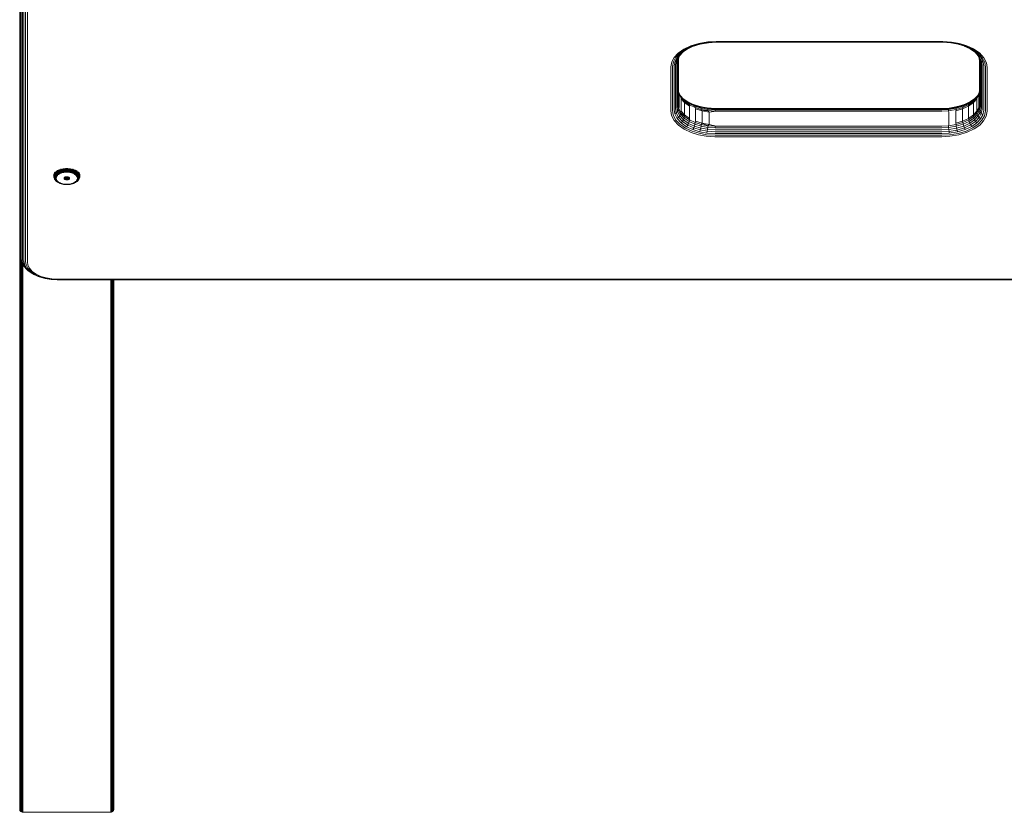
# Model space of a CAD drawing. Units: millimetres. Extents: x -1215 to 578302, y -3328 to 596964.
# Drawn here: x 7779 to 8302, y 5784 to 6205 of the extents above; entities that cross this region are included whole.
import ezdxf

# ---------------------------------------------------------------- set-up
doc = ezdxf.new("R2010")
doc.units = ezdxf.units.MM
doc.layers.add('Контур', color=7, linetype='Continuous', lineweight=15)

msp = doc.modelspace()

# ---------------------------------------------------------------- linework, layer by layer
at = {"layer": 'Контур'}
for p, q in [((7779.233, 5785.591), (7779.232, 6931.674)), ((7779.233, 6909.551), (7779.233, 6080.322)), ((7779.318, 6908.806), (7779.317, 6079.577)), ((7779.585, 6078.815), (7779.585, 6908.044)), ((7780.049, 6078.082), (7780.049, 6907.31)), ((7780.698, 6077.427), (7780.698, 6906.655)), ((7781.498, 6076.895), (7781.498, 6906.124)), ((7782.393, 6076.515), (7782.393, 6905.744)), ((7783.324, 6076.296), (7783.324, 6905.525)), ((8132.056, 6189.283), (8135.795, 6191.065)), ((8132.72, 6189.128), (8136.315, 6190.841)), ((8133.358, 6189.148), (8136.814, 6190.794)), ((8133.928, 6189.358), (8137.17, 6190.903)), ((8135.795, 6191.065), (8140.177, 6192.401)), ((8136.315, 6190.841), (8140.527, 6192.126)), ((8136.814, 6190.794), (8140.864, 6192.029)), ((8140.177, 6192.401), (8144.944, 6193.194)), ((8145.11, 6192.888), (8140.527, 6192.126)), ((8145.269, 6192.762), (8140.864, 6192.029)), ((8149.233, 6193.415), (8144.944, 6193.194)), ((8149.233, 6193.1), (8145.11, 6192.888)), ((8149.233, 6192.966), (8145.269, 6192.762)), ((8149.233, 6193.415), (8269.233, 6193.416)), ((8149.233, 6193.1), (8269.233, 6193.101)), ((8149.233, 6192.966), (8269.233, 6192.967)), ((8269.233, 6193.416), (8269.789, 6193.412)), ((8269.233, 6193.101), (8269.767, 6193.097)), ((8269.233, 6192.967), (8269.746, 6192.963)), ((8269.746, 6192.963), (8274.027, 6192.667)), ((8269.767, 6193.097), (8274.22, 6192.789)), ((8269.789, 6193.412), (8274.42, 6193.091)), ((8274.027, 6192.667), (8277.903, 6191.958)), ((8274.22, 6192.789), (8278.252, 6192.051)), ((8274.42, 6193.091), (8278.615, 6192.324)), ((8277.903, 6191.958), (8281.491, 6190.856)), ((8278.252, 6192.051), (8281.984, 6190.905)), ((8278.615, 6192.324), (8282.495, 6191.132)), ((8281.136, 6190.965), (8284.282, 6189.505)), ((8281.491, 6190.856), (8284.843, 6189.3)), ((8281.984, 6190.905), (8285.471, 6189.287)), ((8282.495, 6191.132), (8286.123, 6189.449)), ((8284.282, 6189.505), (8287.048, 6187.593)), ((8284.843, 6189.3), (8284.282, 6189.505)), ((8286.123, 6189.449), (8289.227, 6187.303)), ((8125.708, 6182.568), (8127.045, 6184.974)), ((8126.618, 6182.672), (8127.902, 6184.986)), ((8127.045, 6184.974), (8129.122, 6187.202)), ((8127.492, 6182.941), (8128.727, 6185.166)), ((8127.902, 6184.986), (8129.9, 6187.127)), ((8128.273, 6183.374), (8129.463, 6185.519)), ((8128.727, 6185.166), (8130.647, 6187.224)), ((8128.727, 6185.166), (8129.463, 6185.519)), ((8128.888, 6182.379), (8129.359, 6184.625)), ((8128.906, 6183.949), (8130.061, 6186.028)), ((8128.906, 6183.949), (8129.359, 6184.625)), ((8129.122, 6187.202), (8132.056, 6189.283)), ((8129.155, 6183.138), (8129.535, 6184.941)), ((8129.359, 6184.625), (8130.253, 6186.233)), ((8129.463, 6185.519), (8131.315, 6187.503)), ((8129.463, 6185.519), (8130.061, 6186.028)), ((8129.9, 6187.127), (8132.72, 6189.128)), ((8130.061, 6186.028), (8131.678, 6187.761)), ((8130.647, 6187.224), (8133.358, 6189.148)), ((8130.647, 6187.224), (8131.315, 6187.503)), ((8131.315, 6187.503), (8133.928, 6189.358)), ((8133.358, 6189.148), (8133.928, 6189.358)), ((8284.843, 6189.3), (8287.711, 6187.317)), ((8285.471, 6189.287), (8288.455, 6187.224)), ((8286.699, 6187.835), (8288.522, 6185.867)), ((8287.048, 6187.593), (8289.124, 6185.353)), ((8287.711, 6187.317), (8287.048, 6187.593)), ((8287.711, 6187.317), (8289.865, 6184.993)), ((8289.259, 6184.19), (8288.28, 6186.128)), ((8288.455, 6187.224), (8290.695, 6184.806)), ((8289.716, 6183.504), (8288.522, 6185.867)), ((8289.124, 6185.353), (8288.522, 6185.867)), ((8289.317, 6182.872), (8289.044, 6184.616)), ((8290.355, 6182.915), (8289.124, 6185.353)), ((8289.865, 6184.993), (8289.124, 6185.353)), ((8289.227, 6187.303), (8291.556, 6184.788)), ((8289.716, 6183.504), (8289.259, 6184.19)), ((8289.585, 6182.11), (8289.259, 6184.19)), ((8291.141, 6182.465), (8289.865, 6184.993)), ((8292.023, 6182.177), (8290.695, 6184.806)), ((8291.556, 6184.788), (8292.938, 6182.053)), ((8125.143, 6179.591), (8125.15, 6179.909)), ((8125.143, 6179.591), (8125.143, 6156.637)), ((8125.15, 6179.909), (8125.708, 6182.568)), ((8126.074, 6179.81), (8126.08, 6180.116)), ((8126.074, 6156.856), (8126.074, 6179.81)), ((8126.08, 6180.116), (8126.618, 6182.672)), ((8126.969, 6180.19), (8126.975, 6180.484)), ((8126.969, 6157.236), (8126.969, 6180.19)), ((8126.975, 6180.484), (8127.492, 6182.941)), ((8127.492, 6182.941), (8128.273, 6183.374)), ((8127.769, 6180.722), (8127.775, 6181.006)), ((8127.769, 6157.767), (8127.769, 6180.722)), ((8127.775, 6181.006), (8128.273, 6183.374)), ((8128.273, 6183.374), (8128.906, 6183.949)), ((8128.418, 6181.377), (8128.424, 6181.652)), ((8128.418, 6158.422), (8128.418, 6181.377)), ((8128.424, 6181.652), (8128.906, 6183.949)), ((8128.882, 6182.11), (8128.888, 6182.379)), ((8128.882, 6159.156), (8128.882, 6182.11)), ((8129.155, 6183.138), (8128.888, 6182.379)), ((8129.15, 6182.872), (8129.155, 6183.138)), ((8129.15, 6159.918), (8129.15, 6182.872)), ((8129.233, 6160.663), (8129.233, 6183.509)), ((8289.233, 6183.403), (8289.233, 6160.663)), ((8289.317, 6182.872), (8289.317, 6159.918)), ((8289.585, 6182.11), (8289.585, 6159.156)), ((8290.355, 6182.915), (8289.716, 6183.504)), ((8290.049, 6181.377), (8289.716, 6183.504)), ((8290.049, 6181.377), (8290.049, 6158.422)), ((8291.141, 6182.465), (8290.355, 6182.915)), ((8290.698, 6180.722), (8290.355, 6182.915)), ((8290.698, 6180.722), (8290.698, 6157.768)), ((8291.498, 6180.19), (8291.141, 6182.465)), ((8291.498, 6180.19), (8291.498, 6157.236)), ((8292.393, 6179.81), (8292.023, 6182.177)), ((8292.393, 6179.81), (8292.393, 6156.856)), ((8293.324, 6179.591), (8292.938, 6182.053)), ((8293.324, 6156.637), (8293.324, 6179.591)), ((8129.233, 6167.429), (8129.472, 6165.907)), ((8129.423, 6166.216), (8130.375, 6164.331)), ((8130.623, 6163.627), (8129.472, 6165.907)), ((8129.568, 6165.126), (8129.472, 6165.907)), ((8129.568, 6165.126), (8129.568, 6158.574)), ((8131.958, 6162.792), (8130.187, 6164.704)), ((8130.623, 6163.627), (8130.375, 6164.331)), ((8132.343, 6162.207), (8130.375, 6164.331)), ((8132.565, 6161.531), (8130.623, 6163.627)), ((8130.637, 6162.99), (8130.623, 6163.627)), ((8287.732, 6163.472), (8286, 6161.615)), ((8287.979, 6164.174), (8286.223, 6162.293)), ((8288.214, 6164.599), (8286.61, 6162.879)), ((8288.845, 6165.478), (8287.732, 6163.472)), ((8287.732, 6163.472), (8287.979, 6164.174)), ((8287.83, 6162.99), (8287.732, 6163.472)), ((8287.83, 6162.99), (8288.845, 6165.478)), ((8288.899, 6165.126), (8287.83, 6162.99)), ((8288.932, 6165.891), (8287.979, 6164.174)), ((8289.197, 6167.152), (8288.845, 6165.478)), ((8288.899, 6165.126), (8288.845, 6165.478)), ((8288.899, 6165.126), (8289.233, 6167.396)), ((8288.9, 6158.575), (8288.899, 6165.126)), ((8128.418, 6158.422), (8128.751, 6156.295)), ((8128.882, 6159.156), (8129.208, 6157.076)), ((8129.15, 6159.918), (8129.472, 6157.866)), ((8129.568, 6158.574), (8129.472, 6157.866)), ((8132.494, 6160.934), (8130.637, 6162.99)), ((8130.637, 6162.99), (8130.637, 6156.438)), ((8134.185, 6161.327), (8131.768, 6162.998)), ((8132.343, 6162.207), (8131.958, 6162.792)), ((8134.64, 6160.938), (8131.958, 6162.792)), ((8132.565, 6161.531), (8132.343, 6162.207)), ((8134.965, 6160.394), (8132.343, 6162.207)), ((8132.494, 6160.934), (8132.565, 6161.531)), ((8135.092, 6159.099), (8132.494, 6160.934)), ((8132.494, 6160.934), (8132.494, 6154.383)), ((8135.153, 6159.742), (8132.565, 6161.531)), ((8134.64, 6160.938), (8134.185, 6161.327)), ((8137.417, 6159.827), (8134.185, 6161.327)), ((8134.965, 6160.394), (8134.64, 6160.938)), ((8137.775, 6159.483), (8134.64, 6160.938)), ((8135.153, 6159.742), (8134.965, 6160.394)), ((8138.03, 6158.972), (8134.965, 6160.394)), ((8135.092, 6159.099), (8135.153, 6159.742)), ((8135.092, 6159.099), (8135.092, 6152.547)), ((8138.178, 6158.338), (8135.153, 6159.742)), ((8140.564, 6158.874), (8137.331, 6159.867)), ((8140.875, 6158.765), (8137.417, 6159.827)), ((8137.775, 6159.483), (8137.417, 6159.827)), ((8138.03, 6158.972), (8137.775, 6159.483)), ((8141.128, 6158.453), (8137.775, 6159.483)), ((8138.178, 6158.338), (8138.03, 6158.972)), ((8141.309, 6157.965), (8138.03, 6158.972)), ((8141.412, 6157.344), (8138.178, 6158.338)), ((8138.29, 6157.608), (8138.178, 6158.338)), ((8140.875, 6158.765), (8140.564, 6158.874)), ((8144.44, 6158.165), (8140.564, 6158.874)), ((8141.128, 6158.453), (8140.875, 6158.765)), ((8144.612, 6158.081), (8140.875, 6158.765)), ((8141.309, 6157.965), (8141.128, 6158.453)), ((8144.751, 6157.791), (8141.128, 6158.453)), ((8144.612, 6158.081), (8144.44, 6158.165)), ((8148.721, 6157.869), (8144.44, 6158.165)), ((8148.739, 6157.796), (8144.612, 6158.081)), ((8144.751, 6157.791), (8144.612, 6158.081)), ((8269.233, 6157.866), (8273.198, 6158.07)), ((8269.233, 6157.792), (8273.056, 6157.989)), ((8272.94, 6157.701), (8277.058, 6158.387)), ((8272.94, 6157.701), (8273.056, 6157.989)), ((8273.056, 6157.989), (8277.302, 6158.696)), ((8273.056, 6157.989), (8273.198, 6158.07)), ((8273.198, 6158.07), (8277.603, 6158.803)), ((8280.437, 6158.394), (8276.784, 6157.28)), ((8280.586, 6159.029), (8276.884, 6157.9)), ((8276.884, 6157.9), (8277.058, 6158.387)), ((8280.845, 6159.542), (8277.058, 6158.387)), ((8277.058, 6158.387), (8277.302, 6158.696)), ((8281.207, 6159.887), (8277.302, 6158.696)), ((8277.302, 6158.696), (8277.603, 6158.803)), ((8281.296, 6159.929), (8277.603, 6158.803)), ((8283.375, 6159.099), (8280.178, 6157.608)), ((8280.178, 6157.608), (8280.437, 6158.394)), ((8283.554, 6159.879), (8280.437, 6158.394)), ((8280.437, 6158.394), (8280.586, 6159.029)), ((8283.745, 6160.534), (8280.586, 6159.029)), ((8280.586, 6159.029), (8280.845, 6159.542)), ((8284.076, 6161.081), (8280.845, 6159.542)), ((8280.845, 6159.542), (8281.207, 6159.887)), ((8284.539, 6161.474), (8281.207, 6159.887)), ((8285.973, 6160.934), (8283.375, 6159.099)), ((8283.375, 6159.099), (8283.554, 6159.879)), ((8283.375, 6159.099), (8283.375, 6152.547)), ((8286, 6161.615), (8283.554, 6159.879)), ((8283.554, 6159.879), (8283.745, 6160.534)), ((8286.223, 6162.293), (8283.745, 6160.534)), ((8283.745, 6160.534), (8284.076, 6161.081)), ((8286.61, 6162.879), (8284.076, 6161.081)), ((8284.076, 6161.081), (8284.539, 6161.474)), ((8286.789, 6163.071), (8284.539, 6161.474)), ((8287.83, 6162.99), (8285.973, 6160.934)), ((8285.973, 6160.934), (8286, 6161.615)), ((8285.973, 6160.934), (8285.973, 6154.383)), ((8286, 6161.615), (8286.223, 6162.293)), ((8286.223, 6162.293), (8286.61, 6162.879)), ((8287.83, 6162.99), (8287.83, 6156.438)), ((8288.9, 6158.575), (8287.83, 6156.438)), ((8289.312, 6159.652), (8288.845, 6157.436)), ((8288.9, 6158.575), (8288.845, 6157.436)), ((8289.317, 6159.918), (8288.9, 6158.575)), ((8288.9, 6158.575), (8289.312, 6159.652)), ((8289.579, 6158.887), (8289.108, 6156.641)), ((8289.317, 6159.918), (8289.312, 6159.652)), ((8289.312, 6159.652), (8289.579, 6158.887)), ((8290.043, 6158.147), (8289.561, 6155.85)), ((8289.585, 6159.156), (8289.579, 6158.887)), ((8290.049, 6158.422), (8290.043, 6158.147)), ((8125.143, 6156.637), (8125.529, 6154.175)), ((8125.529, 6154.175), (8126.91, 6151.44)), ((8126.074, 6156.856), (8126.444, 6154.489)), ((8126.444, 6154.489), (8127.772, 6151.86)), ((8126.969, 6157.236), (8127.326, 6154.961)), ((8128.112, 6155.574), (8127.326, 6154.961)), ((8127.326, 6154.961), (8128.602, 6152.433)), ((8127.769, 6157.767), (8128.112, 6155.574)), ((8128.751, 6156.295), (8128.112, 6155.574)), ((8128.112, 6155.574), (8129.343, 6153.137)), ((8128.602, 6152.433), (8129.343, 6153.137)), ((8129.208, 6157.076), (8128.751, 6156.295)), ((8128.751, 6156.295), (8129.945, 6153.932)), ((8129.472, 6157.866), (8129.208, 6157.076)), ((8129.208, 6157.076), (8130.375, 6154.765)), ((8129.343, 6153.137), (8129.945, 6153.932)), ((8131.419, 6150.896), (8129.343, 6153.137)), ((8130.623, 6155.585), (8129.472, 6157.866)), ((8129.945, 6153.932), (8130.375, 6154.765)), ((8131.958, 6151.759), (8129.945, 6153.932)), ((8130.623, 6155.585), (8130.375, 6154.765)), ((8132.343, 6152.641), (8130.375, 6154.765)), ((8130.637, 6156.438), (8130.623, 6155.585)), ((8132.565, 6153.489), (8130.623, 6155.585)), ((8132.494, 6154.383), (8130.637, 6156.438)), ((8132.565, 6153.489), (8132.343, 6152.641)), ((8132.494, 6154.383), (8132.565, 6153.489)), ((8135.092, 6152.547), (8132.494, 6154.383)), ((8135.153, 6151.7), (8132.565, 6153.489)), ((8141.871, 6156.543), (8138.29, 6157.608)), ((8138.29, 6157.608), (8138.29, 6151.057)), ((8141.412, 6157.344), (8141.309, 6157.965)), ((8144.851, 6157.317), (8141.309, 6157.965)), ((8144.91, 6156.705), (8141.412, 6157.344)), ((8141.871, 6156.543), (8141.412, 6157.344)), ((8141.871, 6156.543), (8144.91, 6156.705)), ((8145.595, 6155.929), (8141.871, 6156.543)), ((8141.871, 6156.543), (8141.871, 6149.992)), ((8144.851, 6157.317), (8144.751, 6157.791)), ((8148.754, 6157.514), (8144.751, 6157.791)), ((8144.91, 6156.705), (8144.851, 6157.317)), ((8148.765, 6157.046), (8144.851, 6157.317)), ((8148.771, 6156.438), (8144.91, 6156.705)), ((8145.595, 6155.929), (8144.91, 6156.705)), ((8145.595, 6155.929), (8148.771, 6156.438)), ((8149.233, 6156.435), (8145.595, 6155.929)), ((8145.595, 6149.377), (8145.595, 6155.929)), ((8149.233, 6157.866), (8148.721, 6157.869)), ((8149.233, 6157.792), (8148.739, 6157.796)), ((8149.233, 6157.51), (8148.754, 6157.514)), ((8148.765, 6157.046), (8148.771, 6156.438)), ((8149.233, 6157.043), (8148.765, 6157.046)), ((8149.233, 6156.435), (8148.771, 6156.438)), ((8149.233, 6157.866), (8269.233, 6157.866)), ((8149.233, 6157.792), (8269.233, 6157.792)), ((8149.233, 6157.51), (8269.233, 6157.511)), ((8149.233, 6157.043), (8269.233, 6157.043)), ((8149.233, 6156.435), (8269.233, 6156.435)), ((8269.233, 6157.511), (8272.94, 6157.701)), ((8269.233, 6157.043), (8272.858, 6157.23)), ((8269.233, 6156.435), (8272.81, 6156.619)), ((8276.784, 6157.28), (8272.81, 6156.619)), ((8272.81, 6156.619), (8272.858, 6157.23)), ((8272.872, 6155.929), (8272.81, 6156.619)), ((8272.858, 6157.23), (8276.884, 6157.9)), ((8272.858, 6157.23), (8272.94, 6157.701)), ((8272.872, 6155.929), (8272.872, 6149.377)), ((8280.178, 6157.608), (8276.596, 6156.543)), ((8276.596, 6156.543), (8276.784, 6157.28)), ((8276.596, 6156.543), (8276.596, 6149.992)), ((8276.784, 6157.28), (8276.884, 6157.9)), ((8280.178, 6157.608), (8280.178, 6151.057)), ((8285.973, 6154.383), (8283.375, 6152.547)), ((8286, 6153.573), (8283.554, 6151.838)), ((8287.83, 6156.438), (8285.973, 6154.383)), ((8285.973, 6154.383), (8286, 6153.573)), ((8287.732, 6155.43), (8286, 6153.573)), ((8286, 6153.573), (8286.223, 6152.726)), ((8287.979, 6154.608), (8286.223, 6152.726)), ((8288.406, 6153.771), (8286.61, 6151.846)), ((8289.004, 6152.971), (8287.152, 6150.987)), ((8288.845, 6157.436), (8287.732, 6155.43)), ((8287.83, 6156.438), (8287.732, 6155.43)), ((8287.732, 6155.43), (8287.979, 6154.608)), ((8287.83, 6156.438), (8288.845, 6157.436)), ((8289.108, 6156.641), (8287.979, 6154.608)), ((8288.406, 6153.771), (8287.979, 6154.608)), ((8289.561, 6155.85), (8288.406, 6153.771)), ((8289.004, 6152.971), (8288.406, 6153.771)), ((8288.845, 6157.436), (8289.108, 6156.641)), ((8290.194, 6155.115), (8289.004, 6152.971)), ((8289.74, 6152.26), (8289.004, 6152.971)), ((8289.561, 6155.85), (8289.108, 6156.641)), ((8290.194, 6155.115), (8289.561, 6155.85)), ((8290.975, 6154.485), (8289.74, 6152.26)), ((8290.692, 6157.484), (8290.194, 6155.115)), ((8290.975, 6154.485), (8290.194, 6155.115)), ((8291.849, 6153.994), (8290.565, 6151.68)), ((8290.698, 6157.768), (8290.692, 6157.484)), ((8291.492, 6156.941), (8290.975, 6154.485)), ((8291.422, 6151.253), (8292.759, 6153.66)), ((8291.498, 6157.236), (8291.492, 6156.941)), ((8292.387, 6156.55), (8291.849, 6153.994)), ((8292.393, 6156.856), (8292.387, 6156.55)), ((8293.317, 6156.318), (8292.759, 6153.66)), ((8293.324, 6156.637), (8293.317, 6156.318)), ((8129.24, 6148.925), (8126.91, 6151.44)), ((8130.012, 6149.442), (8127.772, 6151.86)), ((8130.756, 6150.109), (8128.602, 6152.433)), ((8132.344, 6146.779), (8129.24, 6148.925)), ((8132.996, 6147.379), (8130.012, 6149.442)), ((8130.756, 6150.109), (8131.419, 6150.896)), ((8133.624, 6148.125), (8130.756, 6150.109)), ((8131.419, 6150.896), (8131.958, 6151.759)), ((8134.185, 6148.985), (8131.419, 6150.896)), ((8131.958, 6151.759), (8132.343, 6152.641)), ((8134.64, 6149.905), (8131.958, 6151.759)), ((8134.965, 6150.828), (8132.343, 6152.641)), ((8133.624, 6148.125), (8134.185, 6148.985)), ((8136.976, 6146.57), (8133.624, 6148.125)), ((8134.185, 6148.985), (8134.64, 6149.905)), ((8137.417, 6147.485), (8134.185, 6148.985)), ((8134.64, 6149.905), (8134.965, 6150.828)), ((8137.775, 6148.45), (8134.64, 6149.905)), ((8135.153, 6151.7), (8134.965, 6150.828)), ((8138.03, 6149.406), (8134.965, 6150.828)), ((8135.092, 6152.547), (8135.153, 6151.7)), ((8138.178, 6150.296), (8135.153, 6151.7)), ((8137.417, 6147.485), (8137.775, 6148.45)), ((8137.775, 6148.45), (8138.03, 6149.406)), ((8141.128, 6147.42), (8137.775, 6148.45)), ((8138.178, 6150.296), (8138.03, 6149.406)), ((8141.309, 6148.399), (8138.03, 6149.406)), ((8138.29, 6151.057), (8138.178, 6150.296)), ((8141.412, 6149.302), (8138.178, 6150.296)), ((8141.871, 6149.992), (8138.29, 6151.057)), ((8141.128, 6147.42), (8141.309, 6148.399)), ((8141.412, 6149.302), (8141.309, 6148.399)), ((8144.851, 6147.751), (8141.309, 6148.399)), ((8141.871, 6149.992), (8141.412, 6149.302)), ((8144.91, 6148.663), (8141.412, 6149.302)), ((8141.871, 6149.992), (8144.91, 6148.663)), ((8145.595, 6149.377), (8141.871, 6149.992)), ((8144.751, 6146.757), (8144.851, 6147.751)), ((8144.91, 6148.663), (8144.851, 6147.751)), ((8148.765, 6147.48), (8144.851, 6147.751)), ((8145.595, 6149.377), (8144.91, 6148.663)), ((8148.771, 6148.396), (8144.91, 6148.663)), ((8145.595, 6149.377), (8148.771, 6148.396)), ((8149.233, 6148.393), (8145.595, 6149.377)), ((8148.771, 6148.396), (8148.765, 6147.48)), ((8149.233, 6148.393), (8148.771, 6148.396)), ((8149.233, 6148.393), (8269.233, 6148.393)), ((8269.233, 6148.393), (8272.81, 6148.577)), ((8269.233, 6147.477), (8272.858, 6147.664)), ((8272.872, 6149.377), (8272.81, 6148.577)), ((8276.784, 6149.238), (8272.81, 6148.577)), ((8272.81, 6148.577), (8272.858, 6147.664)), ((8272.858, 6147.664), (8276.884, 6148.334)), ((8272.858, 6147.664), (8272.94, 6146.668)), ((8280.178, 6151.057), (8276.596, 6149.992)), ((8276.596, 6149.992), (8276.784, 6149.238)), ((8280.437, 6150.353), (8276.784, 6149.238)), ((8276.784, 6149.238), (8276.884, 6148.334)), ((8280.586, 6149.463), (8276.884, 6148.334)), ((8277.058, 6147.354), (8276.884, 6148.334)), ((8280.845, 6148.509), (8277.058, 6147.354)), ((8281.207, 6147.545), (8277.302, 6146.353)), ((8283.375, 6152.547), (8280.178, 6151.057)), ((8280.178, 6151.057), (8280.437, 6150.353)), ((8283.554, 6151.838), (8280.437, 6150.353)), ((8280.437, 6150.353), (8280.586, 6149.463)), ((8283.745, 6150.968), (8280.586, 6149.463)), ((8280.845, 6148.509), (8280.586, 6149.463)), ((8284.076, 6150.048), (8280.845, 6148.509)), ((8281.207, 6147.545), (8280.845, 6148.509)), ((8284.539, 6149.132), (8281.207, 6147.545)), ((8281.653, 6146.632), (8281.207, 6147.545)), ((8285.109, 6148.278), (8281.653, 6146.632)), ((8285.747, 6147.538), (8282.152, 6145.825)), ((8283.375, 6152.547), (8283.554, 6151.838)), ((8283.554, 6151.838), (8283.745, 6150.968)), ((8286.223, 6152.726), (8283.745, 6150.968)), ((8284.076, 6150.048), (8283.745, 6150.968)), ((8286.61, 6151.846), (8284.076, 6150.048)), ((8284.539, 6149.132), (8284.076, 6150.048)), ((8287.152, 6150.987), (8284.539, 6149.132)), ((8285.109, 6148.278), (8284.539, 6149.132)), ((8287.82, 6150.202), (8285.109, 6148.278)), ((8288.568, 6149.539), (8285.747, 6147.538)), ((8286.61, 6151.846), (8286.223, 6152.726)), ((8286.411, 6146.944), (8289.345, 6149.026)), ((8287.152, 6150.987), (8286.61, 6151.846)), ((8287.82, 6150.202), (8287.152, 6150.987)), ((8289.74, 6152.26), (8287.82, 6150.202)), ((8290.565, 6151.68), (8288.568, 6149.539)), ((8289.345, 6149.026), (8291.422, 6151.253)), ((8135.972, 6145.096), (8132.344, 6146.779)), ((8136.483, 6145.761), (8132.996, 6147.379)), ((8139.852, 6143.903), (8135.972, 6145.096)), ((8140.215, 6144.615), (8136.483, 6145.761)), ((8136.976, 6146.57), (8137.417, 6147.485)), ((8140.564, 6145.468), (8136.976, 6146.57)), ((8140.875, 6146.422), (8137.417, 6147.485)), ((8144.047, 6143.136), (8139.852, 6143.903)), ((8144.247, 6143.877), (8140.215, 6144.615)), ((8140.564, 6145.468), (8140.875, 6146.422)), ((8144.44, 6144.759), (8140.564, 6145.468)), ((8140.875, 6146.422), (8141.128, 6147.42)), ((8144.612, 6145.739), (8140.875, 6146.422)), ((8144.751, 6146.757), (8141.128, 6147.42)), ((8148.678, 6142.816), (8144.047, 6143.136)), ((8148.7, 6143.569), (8144.247, 6143.877)), ((8144.44, 6144.759), (8144.612, 6145.739)), ((8148.721, 6144.463), (8144.44, 6144.759)), ((8144.612, 6145.739), (8144.751, 6146.757)), ((8148.739, 6145.453), (8144.612, 6145.739)), ((8148.754, 6146.481), (8144.751, 6146.757)), ((8149.233, 6142.812), (8148.678, 6142.816)), ((8149.233, 6143.565), (8148.7, 6143.569)), ((8149.233, 6144.459), (8148.721, 6144.463)), ((8149.233, 6145.45), (8148.739, 6145.453)), ((8149.233, 6146.477), (8148.754, 6146.481)), ((8149.233, 6147.477), (8148.765, 6147.48)), ((8149.233, 6147.477), (8269.233, 6147.477)), ((8149.233, 6146.477), (8269.233, 6146.477)), ((8149.233, 6145.45), (8269.233, 6145.45)), ((8149.233, 6144.459), (8269.233, 6144.459)), ((8149.233, 6143.565), (8269.233, 6143.565)), ((8149.233, 6142.812), (8269.233, 6142.812)), ((8269.233, 6146.477), (8272.94, 6146.668)), ((8269.233, 6145.45), (8273.056, 6145.647)), ((8269.233, 6144.459), (8273.198, 6144.664)), ((8269.233, 6143.565), (8273.357, 6143.778)), ((8269.233, 6142.812), (8273.523, 6143.033)), ((8272.94, 6146.668), (8277.058, 6147.354)), ((8272.94, 6146.668), (8273.056, 6145.647)), ((8273.056, 6145.647), (8277.302, 6146.353)), ((8273.056, 6145.647), (8273.198, 6144.664)), ((8273.198, 6144.664), (8277.603, 6145.397)), ((8273.357, 6143.778), (8277.94, 6144.54)), ((8273.523, 6143.033), (8278.29, 6143.826)), ((8277.302, 6146.353), (8277.058, 6147.354)), ((8277.603, 6145.397), (8277.302, 6146.353)), ((8281.653, 6146.632), (8277.603, 6145.397)), ((8282.152, 6145.825), (8277.94, 6144.54)), ((8278.29, 6143.826), (8282.672, 6145.163)), ((8282.672, 6145.163), (8286.411, 6146.944)), ((7797.291, 6122.48), (7797.263, 6122.119)), ((7797.263, 6122.119), (7797.291, 6121.757)), ((7797.379, 6122.851), (7797.291, 6122.48)), ((7797.319, 6122.226), (7797.291, 6121.866)), ((7797.291, 6121.866), (7797.319, 6121.505)), ((7797.291, 6121.757), (7797.319, 6121.505)), ((7797.407, 6122.595), (7797.319, 6122.226)), ((7797.319, 6121.505), (7797.407, 6121.136)), ((7797.533, 6123.227), (7797.379, 6122.851)), ((7797.41, 6121.962), (7797.382, 6121.607)), ((7797.382, 6121.607), (7797.41, 6121.251)), ((7797.56, 6122.969), (7797.407, 6122.595)), ((7797.496, 6122.327), (7797.41, 6121.962)), ((7797.648, 6122.696), (7797.496, 6122.327)), ((7797.754, 6123.601), (7797.533, 6123.227)), ((7797.567, 6121.705), (7797.54, 6121.358)), ((7797.54, 6121.358), (7797.567, 6121.01)), ((7797.781, 6123.342), (7797.56, 6122.969)), ((7797.653, 6122.061), (7797.567, 6121.705)), ((7797.865, 6123.064), (7797.648, 6122.696)), ((7797.799, 6122.422), (7797.653, 6122.061)), ((7798.041, 6123.963), (7797.754, 6123.601)), ((7797.787, 6121.472), (7797.76, 6121.135)), ((7798.07, 6123.708), (7797.781, 6123.342)), ((7797.869, 6121.816), (7797.787, 6121.472)), ((7798.012, 6122.781), (7797.799, 6122.422)), ((7798.151, 6123.425), (7797.865, 6123.064)), ((7798.012, 6122.165), (7797.869, 6121.816)), ((7798.291, 6123.134), (7798.012, 6122.781)), ((7798.217, 6122.512), (7798.012, 6122.165)), ((7798.032, 6120.955), (7798.136, 6121.607)), ((7798.045, 6123.968), (7798.07, 6123.708)), ((7798.428, 6124.06), (7798.07, 6123.708)), ((7798.136, 6121.607), (7798.273, 6121.941)), ((7798.504, 6123.773), (7798.151, 6123.425)), ((7798.488, 6122.853), (7798.217, 6122.512)), ((7798.471, 6122.274), (7798.273, 6121.941)), ((7798.635, 6123.474), (7798.291, 6123.134)), ((7798.436, 6121.446), (7798.337, 6120.826)), ((7798.404, 6124.321), (7798.428, 6124.06)), ((7798.85, 6124.393), (7798.428, 6124.06)), ((7798.566, 6121.764), (7798.436, 6121.446)), ((7798.728, 6122.601), (7798.471, 6122.274)), ((7798.821, 6123.182), (7798.488, 6122.853)), ((7798.921, 6124.102), (7798.504, 6123.773)), ((7798.753, 6122.081), (7798.566, 6121.764)), ((7799.043, 6123.795), (7798.635, 6123.474)), ((7799.048, 6122.916), (7798.728, 6122.601)), ((7798.748, 6121.338), (7798.87, 6121.639)), ((7798.999, 6122.391), (7798.753, 6122.081)), ((7799.215, 6123.493), (7798.821, 6123.182)), ((7798.828, 6124.655), (7798.85, 6124.393)), ((7799.334, 6124.701), (7798.85, 6124.393)), ((7798.87, 6121.639), (7799.047, 6121.939)), ((7799.397, 6124.405), (7798.921, 6124.102)), ((7799.303, 6122.691), (7798.999, 6122.391)), ((7799.509, 6124.092), (7799.043, 6123.795)), ((7799.047, 6121.939), (7799.28, 6122.233)), ((7799.426, 6123.214), (7799.048, 6122.916)), ((7799.666, 6123.78), (7799.215, 6123.493)), ((7799.28, 6122.233), (7799.568, 6122.517)), ((7799.662, 6122.974), (7799.303, 6122.691)), ((7799.313, 6124.963), (7799.334, 6124.701)), ((7799.868, 6124.979), (7799.334, 6124.701)), ((7799.926, 6124.68), (7799.397, 6124.405)), ((7799.857, 6123.489), (7799.426, 6123.214)), ((7800.026, 6124.36), (7799.509, 6124.092)), ((7799.568, 6122.517), (7799.909, 6122.785)), ((7800.072, 6123.236), (7799.662, 6122.974)), ((7800.165, 6124.039), (7799.666, 6123.78)), ((7799.851, 6125.242), (7799.868, 6124.979)), ((7800.336, 6123.737), (7799.857, 6123.489)), ((7800.448, 6125.222), (7799.868, 6124.979)), ((7799.909, 6122.785), (7800.297, 6123.033)), ((7800.498, 6124.92), (7799.926, 6124.68)), ((7800.584, 6124.595), (7800.026, 6124.36)), ((7800.527, 6123.472), (7800.072, 6123.236)), ((7800.704, 6124.266), (7800.165, 6124.039)), ((7800.297, 6123.033), (7800.728, 6123.256)), ((7800.853, 6123.954), (7800.336, 6123.737)), ((7800.432, 6125.485), (7800.448, 6125.222)), ((7801.061, 6125.428), (7800.448, 6125.222)), ((7801.102, 6125.123), (7800.498, 6124.92)), ((7801.021, 6123.679), (7800.527, 6123.472)), ((7801.174, 6124.793), (7800.584, 6124.595)), ((7801.277, 6124.458), (7800.704, 6124.266)), ((7800.728, 6123.256), (7801.193, 6123.452)), ((7801.401, 6124.138), (7800.853, 6123.954)), ((7801.541, 6123.854), (7801.021, 6123.679)), ((7801.048, 6125.691), (7801.061, 6125.428)), ((7801.697, 6125.594), (7801.061, 6125.428)), ((7801.73, 6125.287), (7801.102, 6125.123)), ((7801.788, 6124.953), (7801.174, 6124.793)), ((7801.193, 6123.452), (7801.686, 6123.618)), ((7801.869, 6124.613), (7801.277, 6124.458)), ((7801.969, 6124.287), (7801.401, 6124.138)), ((7802.081, 6123.995), (7801.541, 6123.854)), ((7801.686, 6123.618), (7802.199, 6123.752)), ((7802.345, 6125.721), (7801.697, 6125.594)), ((7802.369, 6125.412), (7801.73, 6125.287)), ((7802.413, 6125.076), (7801.788, 6124.953)), ((7802.473, 6124.731), (7801.869, 6124.613)), ((7802.549, 6124.4), (7801.969, 6124.287)), ((7802.632, 6124.103), (7802.081, 6123.995)), ((7802.199, 6123.752), (7802.72, 6123.853)), ((7802.994, 6125.809), (7802.345, 6125.721)), ((7803.01, 6125.499), (7802.369, 6125.412)), ((7803.04, 6125.16), (7802.413, 6125.076)), ((7803.08, 6124.813), (7802.473, 6124.731)), ((7803.129, 6124.479), (7802.549, 6124.4)), ((7803.185, 6124.178), (7802.632, 6124.103)), ((7802.72, 6123.853), (7803.242, 6123.924)), ((7803.637, 6125.86), (7802.994, 6125.809)), ((7803.645, 6125.549), (7803.01, 6125.499)), ((7803.659, 6125.209), (7803.04, 6125.16)), ((7803.678, 6124.861), (7803.08, 6124.813)), ((7804.263, 6124.539), (7803.129, 6124.479)), ((7804.263, 6124.234), (7803.185, 6124.178)), ((7803.469, 6121.426), (7803.237, 6121.318)), ((7804.263, 6123.978), (7803.242, 6123.924)), ((7803.463, 6121.423), (7803.469, 6121.421)), ((7803.729, 6121.504), (7803.469, 6121.426)), ((7803.469, 6121.421), (7803.729, 6121.343)), ((7803.469, 6120.03), (7803.469, 6121.421)), ((7803.626, 6121.374), (7803.626, 6121.473)), ((7804.263, 6125.876), (7803.637, 6125.86)), ((7804.263, 6125.565), (7803.645, 6125.549)), ((7804.263, 6125.225), (7803.659, 6125.209)), ((7804.263, 6124.876), (7803.678, 6124.861)), ((7803.999, 6121.548), (7803.729, 6121.504)), ((7803.999, 6121.548), (7804.263, 6121.562)), ((7804.263, 6125.876), (7804.889, 6125.86)), ((7804.263, 6125.565), (7804.88, 6125.549)), ((7804.263, 6125.225), (7804.867, 6125.209)), ((7804.263, 6124.876), (7804.848, 6124.861)), ((7804.263, 6124.539), (7805.397, 6124.479)), ((7804.263, 6124.234), (7805.341, 6124.178)), ((7804.263, 6123.978), (7805.283, 6123.924)), ((7804.263, 6121.562), (7804.526, 6121.548)), ((7804.345, 6121.289), (7804.345, 6121.558)), ((7804.796, 6121.504), (7804.526, 6121.548)), ((7805.056, 6121.426), (7804.796, 6121.504)), ((7804.796, 6121.343), (7805.056, 6121.421)), ((7804.848, 6124.861), (7805.446, 6124.813)), ((7804.867, 6125.209), (7805.486, 6125.16)), ((7804.88, 6125.549), (7805.515, 6125.499)), ((7804.889, 6125.86), (7805.531, 6125.809)), ((7805.045, 6121.417), (7805.045, 6121.429)), ((7805.288, 6121.318), (7805.056, 6121.426)), ((7805.056, 6121.421), (7805.062, 6121.423)), ((7805.056, 6120.03), (7805.056, 6121.421)), ((7805.283, 6123.924), (7805.806, 6123.853)), ((7805.341, 6124.178), (7805.894, 6124.103)), ((7805.397, 6124.479), (7805.977, 6124.4)), ((7805.446, 6124.813), (7806.052, 6124.731)), ((7806.112, 6125.076), (7805.486, 6125.16)), ((7806.156, 6125.412), (7805.515, 6125.499)), ((7806.181, 6125.721), (7805.531, 6125.809)), ((7805.806, 6123.853), (7806.327, 6123.752)), ((7806.444, 6123.995), (7805.894, 6124.103)), ((7806.556, 6124.287), (7805.977, 6124.4)), ((7806.657, 6124.613), (7806.052, 6124.731)), ((7806.737, 6124.953), (7806.112, 6125.076)), ((7806.796, 6125.287), (7806.156, 6125.412)), ((7806.829, 6125.594), (7806.181, 6125.721)), ((7806.327, 6123.752), (7806.84, 6123.618)), ((7806.985, 6123.854), (7806.444, 6123.995)), ((7807.124, 6124.138), (7806.556, 6124.287)), ((7807.249, 6124.458), (7806.657, 6124.613)), ((7807.351, 6124.793), (7806.737, 6124.953)), ((7807.423, 6125.123), (7806.796, 6125.287)), ((7807.465, 6125.428), (7806.829, 6125.594)), ((7806.84, 6123.618), (7807.333, 6123.452)), ((7807.505, 6123.679), (7806.985, 6123.854)), ((7807.672, 6123.954), (7807.124, 6124.138)), ((7807.821, 6124.266), (7807.249, 6124.458)), ((7807.333, 6123.452), (7807.798, 6123.256)), ((7807.942, 6124.595), (7807.351, 6124.793)), ((7808.027, 6124.92), (7807.423, 6125.123)), ((7807.478, 6125.691), (7807.465, 6125.428)), ((7808.077, 6125.222), (7807.465, 6125.428)), ((7807.998, 6123.472), (7807.505, 6123.679)), ((7808.19, 6123.737), (7807.672, 6123.954)), ((7807.798, 6123.256), (7808.229, 6123.033)), ((7808.361, 6124.039), (7807.821, 6124.266)), ((7808.5, 6124.36), (7807.942, 6124.595)), ((7808.453, 6123.236), (7807.998, 6123.472)), ((7808.6, 6124.68), (7808.027, 6124.92)), ((7808.093, 6125.485), (7808.077, 6125.222)), ((7808.657, 6124.979), (7808.077, 6125.222)), ((7808.668, 6123.489), (7808.19, 6123.737)), ((7808.229, 6123.033), (7808.617, 6122.785)), ((7808.86, 6123.78), (7808.361, 6124.039)), ((7808.864, 6122.974), (7808.453, 6123.236)), ((7809.016, 6124.092), (7808.5, 6124.36)), ((7808.657, 6124.979), (7808.6, 6124.68)), ((7809.129, 6124.405), (7808.6, 6124.68)), ((7808.617, 6122.785), (7808.958, 6122.517)), ((7808.674, 6125.241), (7808.657, 6124.979)), ((7809.192, 6124.701), (7808.657, 6124.979)), ((7809.099, 6123.214), (7808.668, 6123.489)), ((7809.31, 6123.493), (7808.86, 6123.78)), ((7809.223, 6122.691), (7808.864, 6122.974)), ((7808.958, 6122.517), (7809.246, 6122.233)), ((7809.483, 6123.795), (7809.016, 6124.092)), ((7809.478, 6122.916), (7809.099, 6123.214)), ((7809.605, 6124.102), (7809.129, 6124.405)), ((7809.213, 6124.963), (7809.192, 6124.701)), ((7809.675, 6124.393), (7809.192, 6124.701)), ((7809.526, 6122.391), (7809.223, 6122.691)), ((7809.246, 6122.233), (7809.479, 6121.939)), ((7809.705, 6123.182), (7809.31, 6123.493)), ((7809.797, 6122.601), (7809.478, 6122.916)), ((7809.479, 6121.939), (7809.656, 6121.639)), ((7809.89, 6123.474), (7809.483, 6123.795)), ((7809.773, 6122.081), (7809.526, 6122.391)), ((7810.022, 6123.773), (7809.605, 6124.102)), ((7809.656, 6121.639), (7809.778, 6121.338)), ((7809.697, 6124.655), (7809.675, 6124.393)), ((7810.098, 6124.06), (7809.675, 6124.393)), ((7810.038, 6122.853), (7809.705, 6123.182)), ((7809.96, 6121.764), (7809.773, 6122.081)), ((7810.055, 6122.274), (7809.797, 6122.601)), ((7810.234, 6123.134), (7809.89, 6123.474)), ((7810.089, 6121.446), (7809.96, 6121.764)), ((7810.375, 6123.425), (7810.022, 6123.773)), ((7810.309, 6122.512), (7810.038, 6122.853)), ((7810.253, 6121.941), (7810.055, 6122.274)), ((7810.188, 6120.826), (7810.089, 6121.446)), ((7810.122, 6124.321), (7810.098, 6124.06)), ((7810.455, 6123.708), (7810.098, 6124.06)), ((7810.514, 6122.781), (7810.234, 6123.134)), ((7810.389, 6121.607), (7810.253, 6121.941)), ((7810.514, 6122.165), (7810.309, 6122.512)), ((7810.66, 6123.064), (7810.375, 6123.425)), ((7810.493, 6120.955), (7810.389, 6121.607)), ((7810.481, 6123.968), (7810.455, 6123.708)), ((7810.745, 6123.342), (7810.455, 6123.708)), ((7810.772, 6123.601), (7810.503, 6123.94)), ((7810.726, 6122.422), (7810.514, 6122.781)), ((7810.657, 6121.816), (7810.514, 6122.165)), ((7810.739, 6121.471), (7810.657, 6121.816)), ((7810.878, 6122.696), (7810.66, 6123.064)), ((7810.873, 6122.061), (7810.726, 6122.422)), ((7810.765, 6121.135), (7810.739, 6121.471)), ((7810.966, 6122.969), (7810.745, 6123.342)), ((7810.993, 6123.227), (7810.772, 6123.601)), ((7810.958, 6121.705), (7810.873, 6122.061)), ((7811.029, 6122.327), (7810.878, 6122.696)), ((7810.985, 6121.358), (7810.958, 6121.705)), ((7810.958, 6121.01), (7810.985, 6121.358)), ((7811.118, 6122.595), (7810.966, 6122.969)), ((7811.146, 6122.851), (7810.993, 6123.227)), ((7811.116, 6121.962), (7811.029, 6122.327)), ((7811.144, 6121.607), (7811.116, 6121.962)), ((7811.116, 6121.251), (7811.144, 6121.607)), ((7811.206, 6122.226), (7811.118, 6122.595)), ((7811.118, 6121.136), (7811.206, 6121.505)), ((7811.234, 6122.48), (7811.146, 6122.851)), ((7811.234, 6121.866), (7811.206, 6122.226)), ((7811.206, 6121.505), (7811.234, 6121.866)), ((7811.234, 6121.757), (7811.206, 6121.505)), ((7811.262, 6122.119), (7811.234, 6122.48)), ((7811.234, 6121.757), (7811.262, 6122.119)), ((7797.407, 6121.136), (7797.496, 6120.887)), ((7797.41, 6121.251), (7797.496, 6120.887)), ((7797.496, 6120.887), (7797.648, 6120.518)), ((7797.567, 6121.01), (7797.653, 6120.654)), ((7797.648, 6120.518), (7797.865, 6120.15)), ((7797.653, 6120.654), (7797.799, 6120.294)), ((7797.76, 6121.135), (7797.787, 6120.799)), ((7797.787, 6120.799), (7797.869, 6120.455)), ((7797.799, 6120.294), (7798.012, 6119.934)), ((7797.865, 6120.15), (7798.012, 6119.934)), ((7797.869, 6120.455), (7798.012, 6120.106)), ((7798.012, 6120.106), (7798.217, 6119.759)), ((7798.012, 6119.934), (7798.291, 6119.582)), ((7798.032, 6120.955), (7798.136, 6120.303)), ((7798.136, 6120.303), (7798.273, 6119.969)), ((7798.217, 6119.759), (7798.488, 6119.418)), ((7798.273, 6119.969), (7798.471, 6119.636)), ((7798.291, 6119.582), (7798.635, 6119.241)), ((7798.337, 6120.826), (7798.436, 6120.206)), ((7798.436, 6120.206), (7798.566, 6119.888)), ((7798.471, 6119.636), (7798.728, 6119.309)), ((7798.488, 6119.418), (7798.821, 6119.089)), ((7798.566, 6119.888), (7798.753, 6119.571)), ((7798.635, 6119.241), (7798.821, 6119.089)), ((7798.654, 6120.751), (7798.748, 6121.338)), ((7798.748, 6120.164), (7798.654, 6120.751)), ((7798.728, 6119.309), (7799.048, 6118.994)), ((7798.87, 6119.863), (7798.748, 6120.164)), ((7798.753, 6119.571), (7798.999, 6119.26)), ((7798.821, 6119.089), (7799.215, 6118.778)), ((7799.047, 6119.564), (7798.87, 6119.863)), ((7798.999, 6119.26), (7799.303, 6118.96)), ((7799.28, 6119.269), (7799.047, 6119.564)), ((7799.048, 6118.994), (7799.426, 6118.696)), ((7799.215, 6118.778), (7799.666, 6118.491)), ((7799.568, 6118.986), (7799.28, 6119.269)), ((7799.303, 6118.96), (7799.662, 6118.677)), ((7799.426, 6118.696), (7799.857, 6118.421)), ((7799.909, 6118.717), (7799.568, 6118.986)), ((7799.662, 6118.677), (7800.072, 6118.415)), ((7799.666, 6118.491), (7800.165, 6118.232)), ((7799.857, 6118.421), (7800.336, 6118.172)), ((7800.297, 6118.47), (7799.909, 6118.717)), ((7800.072, 6118.415), (7800.527, 6118.179)), ((7800.165, 6118.232), (7800.704, 6118.005)), ((7800.728, 6118.246), (7800.297, 6118.47)), ((7800.336, 6118.172), (7800.853, 6117.955)), ((7800.527, 6118.179), (7801.021, 6117.973)), ((7800.704, 6118.005), (7801.277, 6117.813)), ((7801.193, 6118.051), (7800.728, 6118.246)), ((7800.853, 6117.955), (7801.401, 6117.771)), ((7801.021, 6117.973), (7801.541, 6117.798)), ((7801.686, 6117.885), (7801.193, 6118.051)), ((7801.277, 6117.813), (7801.401, 6117.771)), ((7801.401, 6117.771), (7801.969, 6117.623)), ((7801.541, 6117.798), (7802.081, 6117.656)), ((7802.199, 6117.751), (7801.686, 6117.885)), ((7801.969, 6117.623), (7802.549, 6117.509)), ((7802.081, 6117.656), (7802.632, 6117.548)), ((7802.72, 6117.649), (7802.199, 6117.751)), ((7803.129, 6117.431), (7802.549, 6117.509)), ((7803.185, 6117.474), (7802.632, 6117.548)), ((7803.242, 6117.578), (7802.72, 6117.649)), ((7802.837, 6120.88), (7802.813, 6120.728)), ((7802.813, 6120.728), (7802.837, 6120.576)), ((7802.915, 6121.035), (7802.837, 6120.88)), ((7802.837, 6120.576), (7802.837, 6120.88)), ((7802.837, 6120.576), (7802.915, 6120.421)), ((7803.049, 6121.185), (7802.915, 6121.035)), ((7802.915, 6120.421), (7802.915, 6121.035)), ((7802.915, 6120.421), (7803.049, 6120.272)), ((7803.237, 6121.318), (7803.049, 6121.185)), ((7803.049, 6120.272), (7803.049, 6121.185)), ((7803.049, 6120.272), (7803.237, 6120.138)), ((7804.263, 6117.371), (7803.129, 6117.431)), ((7804.263, 6117.417), (7803.185, 6117.474)), ((7803.237, 6120.138), (7803.237, 6121.318)), ((7803.237, 6120.138), (7803.469, 6120.03)), ((7804.263, 6117.525), (7803.242, 6117.578)), ((7803.469, 6120.03), (7803.729, 6119.953)), ((7803.729, 6119.953), (7803.729, 6121.343)), ((7803.729, 6121.343), (7803.999, 6121.298)), ((7803.729, 6119.953), (7803.999, 6119.908)), ((7804.263, 6121.285), (7803.999, 6121.298)), ((7803.999, 6119.908), (7803.999, 6121.298)), ((7804.263, 6119.894), (7803.999, 6119.908)), ((7804.263, 6121.285), (7804.526, 6121.298)), ((7804.263, 6119.894), (7804.263, 6121.285)), ((7804.263, 6119.894), (7804.526, 6119.908)), ((7804.263, 6117.525), (7805.283, 6117.578)), ((7804.263, 6117.417), (7805.341, 6117.474)), ((7804.263, 6117.371), (7805.397, 6117.431)), ((7804.526, 6121.298), (7804.796, 6121.343)), ((7804.526, 6119.908), (7804.526, 6121.298)), ((7804.526, 6119.908), (7804.796, 6119.953)), ((7804.796, 6119.953), (7804.796, 6121.343)), ((7804.796, 6119.953), (7805.056, 6120.03)), ((7805.056, 6120.03), (7805.288, 6120.138)), ((7805.806, 6117.649), (7805.283, 6117.578)), ((7805.476, 6121.185), (7805.288, 6121.318)), ((7805.288, 6120.138), (7805.288, 6121.318)), ((7805.288, 6120.138), (7805.476, 6120.272)), ((7805.341, 6117.474), (7805.894, 6117.548)), ((7805.397, 6117.431), (7805.977, 6117.509)), ((7805.61, 6121.035), (7805.476, 6121.185)), ((7805.476, 6120.272), (7805.476, 6121.185)), ((7805.476, 6120.272), (7805.61, 6120.421)), ((7805.689, 6120.88), (7805.61, 6121.035)), ((7805.61, 6120.421), (7805.61, 6121.035)), ((7805.61, 6120.421), (7805.689, 6120.576)), ((7805.713, 6120.728), (7805.689, 6120.88)), ((7805.689, 6120.576), (7805.689, 6120.88)), ((7805.689, 6120.576), (7805.713, 6120.728)), ((7806.327, 6117.751), (7805.806, 6117.649)), ((7805.894, 6117.548), (7806.444, 6117.656)), ((7805.977, 6117.509), (7806.556, 6117.623)), ((7806.84, 6117.885), (7806.327, 6117.751)), ((7806.444, 6117.656), (7806.985, 6117.798)), ((7806.556, 6117.623), (7807.124, 6117.771)), ((7807.333, 6118.051), (7806.84, 6117.885)), ((7806.985, 6117.798), (7807.505, 6117.973)), ((7807.124, 6117.771), (7807.672, 6117.955)), ((7807.249, 6117.813), (7807.124, 6117.771)), ((7807.249, 6117.813), (7807.821, 6118.005)), ((7807.798, 6118.246), (7807.333, 6118.051)), ((7807.505, 6117.973), (7807.998, 6118.179)), ((7807.672, 6117.955), (7808.19, 6118.172)), ((7808.229, 6118.47), (7807.798, 6118.246)), ((7807.821, 6118.005), (7808.361, 6118.232)), ((7807.998, 6118.179), (7808.453, 6118.415)), ((7808.19, 6118.172), (7808.668, 6118.421)), ((7808.617, 6118.717), (7808.229, 6118.47)), ((7808.361, 6118.232), (7808.86, 6118.491)), ((7808.453, 6118.415), (7808.864, 6118.677)), ((7808.958, 6118.986), (7808.617, 6118.717)), ((7808.668, 6118.421), (7809.099, 6118.696)), ((7808.86, 6118.491), (7809.31, 6118.778)), ((7808.864, 6118.677), (7809.223, 6118.96)), ((7809.246, 6119.269), (7808.958, 6118.986)), ((7809.099, 6118.696), (7809.478, 6118.994)), ((7809.223, 6118.96), (7809.526, 6119.26)), ((7809.479, 6119.564), (7809.246, 6119.269)), ((7809.31, 6118.778), (7809.705, 6119.089)), ((7809.478, 6118.994), (7809.797, 6119.309)), ((7809.656, 6119.863), (7809.479, 6119.564)), ((7809.526, 6119.26), (7809.773, 6119.571)), ((7809.778, 6120.164), (7809.656, 6119.863)), ((7809.705, 6119.089), (7810.038, 6119.418)), ((7809.89, 6119.241), (7809.705, 6119.089)), ((7809.773, 6119.571), (7809.96, 6119.888)), ((7809.778, 6121.338), (7809.872, 6120.751)), ((7809.872, 6120.751), (7809.778, 6120.164)), ((7809.797, 6119.309), (7810.055, 6119.636)), ((7809.89, 6119.241), (7810.234, 6119.581)), ((7809.96, 6119.888), (7810.089, 6120.206)), ((7810.038, 6119.418), (7810.309, 6119.759)), ((7810.055, 6119.636), (7810.253, 6119.969)), ((7810.089, 6120.206), (7810.188, 6120.826)), ((7810.234, 6119.581), (7810.514, 6119.934)), ((7810.389, 6120.303), (7810.253, 6119.969)), ((7810.309, 6119.759), (7810.514, 6120.106)), ((7810.493, 6120.955), (7810.389, 6120.303)), ((7810.514, 6120.106), (7810.657, 6120.455)), ((7810.514, 6119.934), (7810.726, 6120.294)), ((7810.66, 6120.15), (7810.514, 6119.934)), ((7810.657, 6120.455), (7810.739, 6120.799)), ((7810.66, 6120.15), (7810.878, 6120.518)), ((7810.726, 6120.294), (7810.873, 6120.654)), ((7810.739, 6120.799), (7810.765, 6121.135)), ((7810.873, 6120.654), (7810.958, 6121.01)), ((7810.878, 6120.518), (7811.029, 6120.887)), ((7811.029, 6120.887), (7811.116, 6121.251)), ((7811.118, 6121.136), (7811.029, 6120.887)), ((7779.317, 6079.577), (7779.233, 6080.322)), ((7779.266, 5785.293), (7779.266, 6080.027)), ((7779.317, 6079.577), (7779.65, 6077.498)), ((7779.374, 5784.989), (7779.374, 6079.221)), ((7779.559, 5784.695), (7779.559, 6078.063)), ((7779.585, 6078.815), (7779.912, 6076.763)), ((7779.912, 6076.763), (7779.65, 6077.498)), ((7779.819, 5784.433), (7779.819, 6077.024)), ((7780.369, 6076.078), (7779.912, 6076.763)), ((7779.912, 6076.763), (7780.964, 6074.665)), ((7780.049, 6078.082), (7780.369, 6076.078)), ((7780.139, 5784.221), (7780.139, 6076.311)), ((7781.007, 6075.491), (7780.369, 6076.078)), ((7780.369, 6076.078), (7781.395, 6074.029)), ((7780.497, 5784.069), (7780.497, 6075.597)), ((7780.698, 6077.427), (7781.007, 6075.491)), ((7780.869, 5783.981), (7780.869, 6074.854)), ((7780.964, 6074.665), (7781.395, 6074.029)), ((7781.793, 6075.043), (7781.007, 6075.491)), ((7781.007, 6075.491), (7782, 6073.512)), ((7781.498, 6076.895), (7781.793, 6075.043)), ((7781.793, 6075.043), (7782.743, 6073.149)), ((7782.393, 6076.515), (7782.675, 6074.757)), ((7782.675, 6074.757), (7783.576, 6072.958)), ((7783.324, 6076.296), (7783.589, 6074.635)), ((7784.441, 6072.935), (7783.589, 6074.635)), ((7781.395, 6074.029), (7782, 6073.512)), ((7783.176, 6072.057), (7781.395, 6074.029)), ((7782, 6073.512), (7782.743, 6073.149)), ((7783.72, 6071.606), (7782, 6073.512)), ((7784.389, 6071.326), (7782.743, 6073.149)), ((7783.176, 6072.057), (7783.72, 6071.606)), ((7785.138, 6071.227), (7783.576, 6072.958)), ((7783.72, 6071.606), (7784.389, 6071.326)), ((7786.127, 6069.906), (7783.72, 6071.606)), ((7786.692, 6069.698), (7784.389, 6071.326)), ((7784.441, 6072.935), (7785.917, 6071.3)), ((7787.326, 6069.682), (7785.138, 6071.227)), ((7787.983, 6069.84), (7785.917, 6071.3)), ((7786.127, 6069.906), (7786.692, 6069.698)), ((7789.091, 6068.524), (7786.127, 6069.906)), ((7789.528, 6068.376), (7786.692, 6069.698)), ((7790.018, 6068.426), (7787.326, 6069.682)), ((7790.527, 6068.654), (7787.983, 6069.84)), ((7789.091, 6068.524), (7789.528, 6068.376)), ((7792.705, 6067.432), (7789.528, 6068.376)), ((7793.035, 6067.53), (7790.018, 6068.426)), ((7793.377, 6067.807), (7790.527, 6068.654)), ((7796.006, 6066.887), (7792.705, 6067.432)), ((7796.17, 6067.012), (7793.035, 6067.53)), ((7796.338, 6067.318), (7793.377, 6067.807)), ((7799.233, 6066.717), (7796.006, 6066.887)), ((7799.233, 6066.851), (7796.17, 6067.012)), ((7799.233, 6067.166), (7796.338, 6067.318)), ((8619.233, 6067.166), (7799.233, 6067.166)), ((8619.233, 6066.851), (7799.233, 6066.851)), ((8619.233, 6066.717), (7799.233, 6066.717)), ((7827.597, 6066.717), (7827.598, 5783.981)), ((7827.97, 6066.717), (7827.97, 5784.069)), ((7828.328, 5784.221), (7828.327, 6066.717)), ((7828.648, 5784.433), (7828.647, 6066.717)), ((7828.908, 5784.695), (7828.907, 6066.717)), ((7829.093, 5784.989), (7829.093, 6066.717)), ((7829.201, 5785.293), (7829.2, 6066.717)), ((7829.233, 5785.592), (7829.233, 6066.717)), ((7829.233, 5802.79), (7829.233, 6066.717)), ((7829.233, 5802.79), (7829.233, 5785.592)), ((7779.266, 5785.293), (7779.233, 5785.591)), ((7779.374, 5784.989), (7779.266, 5785.293)), ((7779.559, 5784.695), (7779.374, 5784.989)), ((7779.819, 5784.433), (7779.559, 5784.695)), ((7780.139, 5784.221), (7779.819, 5784.433)), ((7780.497, 5784.069), (7780.139, 5784.221)), ((7780.869, 5783.981), (7780.497, 5784.069)), ((7781.233, 5783.954), (7780.869, 5783.981)), ((7827.234, 5783.954), (7781.233, 5783.954)), ((7827.598, 5783.981), (7827.234, 5783.954)), ((7827.97, 5784.069), (7827.598, 5783.981)), ((7827.97, 5784.069), (7828.328, 5784.221)), ((7828.648, 5784.433), (7828.328, 5784.221)), ((7828.908, 5784.695), (7828.648, 5784.433)), ((7829.093, 5784.989), (7828.908, 5784.695)), ((7829.201, 5785.293), (7829.093, 5784.989)), ((7829.233, 5785.592), (7829.201, 5785.293))]:
    msp.add_line(p, q, dxfattribs=at)

doc.saveas('drawing.dxf')
